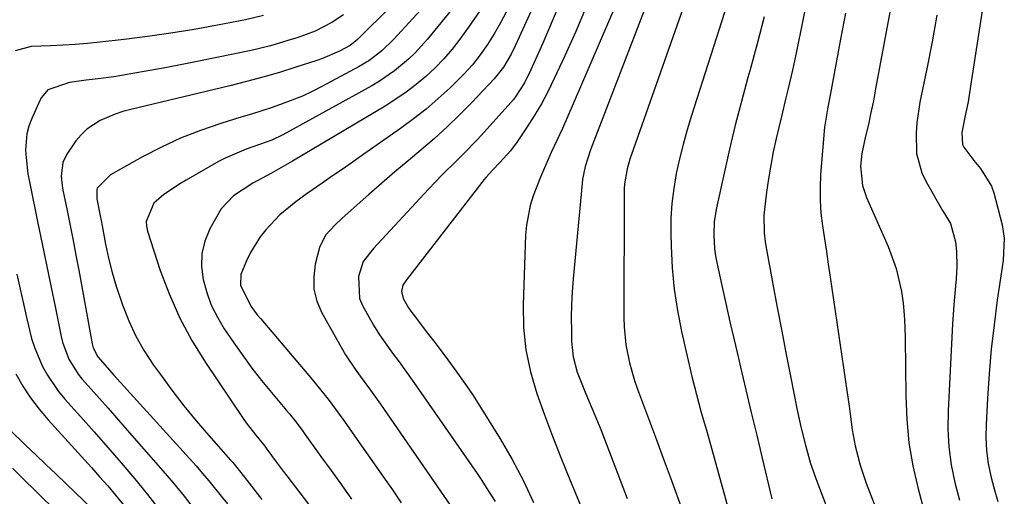
# Model space of a CAD drawing. Units: inches. Extents: x 1830934 to 1836299, y 415778 to 421080.
# Drawn here: x 1835131 to 1835341, y 418435 to 418536 of the extents above; entities that cross this region are included whole.
import ezdxf

# ---------------------------------------------------------------- set-up
doc = ezdxf.new("R2010")
doc.units = ezdxf.units.IN
doc.header["$MEASUREMENT"] = 0
doc.layers.add('7', color=7, linetype='Continuous')
doc.layers.add('8', color=7, linetype='Continuous')

msp = doc.modelspace()

# ---------------------------------------------------------------- linework, layer by layer
at = {"layer": '7', "color": 18}
for points in [[(1835259.4, 418570.84, 1714), (1835242.57, 418531.18, 1714), (1835241.96, 418529.74, 1714), (1835240.03, 418525.49, 1714), (1835238.65, 418522.69, 1714), (1835236.82, 418519.83, 1714), (1835236.29, 418519.17, 1714), (1835235.73, 418518.52, 1714), (1835230.07, 418512.22, 1714), (1835228.63, 418510.66, 1714), (1835225.67, 418507.61, 1714), (1835224.16, 418506.12, 1714), (1835221.14, 418503.14, 1714), (1835219.67, 418501.61, 1714), (1835218.21, 418500.06, 1714), (1835206.52, 418487.41, 1714), (1835204.26, 418484.64, 1714), (1835203.32, 418481.45, 1714), (1835203.52, 418476.75, 1714), (1835204.13, 418475.25, 1714), (1835206.52, 418471.06, 1714), (1835207.78, 418469.05, 1714), (1835210.51, 418465.16, 1714), (1835211.94, 418463.26, 1714), (1835214.73, 418459.41, 1714), (1835216.1, 418457.46, 1714), (1835228.55, 418439.48, 1714), (1835229.54, 418438.01, 1714), (1835230.51, 418436.53, 1714), (1835232.39, 418433.53, 1714)], [(1835253.73, 418567.95, 1716), (1835236.76, 418530.75, 1716), (1835235.81, 418528.82, 1716), (1835234.21, 418526.04, 1716), (1835232.21, 418523.53, 1716), (1835227.42, 418518.5, 1716), (1835224.84, 418515.88, 1716), (1835222.2, 418513.32, 1716), (1835219.47, 418510.86, 1716), (1835216.68, 418508.47, 1716), (1835213.86, 418506.11, 1716), (1835211.05, 418503.73, 1716), (1835208.27, 418501.32, 1716), (1835205.5, 418498.9, 1716), (1835199.8, 418493.87, 1716), (1835198.3, 418492.49, 1716), (1835196.24, 418490.29, 1716), (1835194.97, 418487.62, 1716), (1835194.09, 418484.12, 1716), (1835193.75, 418481.42, 1716), (1835193.79, 418478.78, 1716), (1835194.44, 418476.22, 1716), (1835195.49, 418473.72, 1716), (1835199.6, 418466.4, 1716), (1835200.54, 418464.81, 1716), (1835202.56, 418461.73, 1716), (1835203.65, 418460.23, 1716), (1835205.86, 418457.26, 1716), (1835206.93, 418455.76, 1716), (1835207.99, 418454.24, 1716), (1835223.58, 418431.61, 1716)], [(1835270.82, 418555.53, 1708), (1835252.74, 418508.4, 1708), (1835251.58, 418504.89, 1708), (1835251.03, 418502.18, 1708), (1835250.92, 418501.27, 1708), (1835249.06, 418480.95, 1708), (1835248.85, 418478.18, 1708), (1835248.7, 418475.41, 1708), (1835248.64, 418472.64, 1708), (1835248.65, 418469.86, 1708), (1835248.68, 418467.68, 1708), (1835249.01, 418464.36, 1708), (1835249.89, 418461.06, 1708), (1835251.7, 418456.47, 1708), (1835253.68, 418451.95, 1708), (1835254.91, 418448.9, 1708), (1835260.57, 418434.2, 1708)], [(1835278.15, 418554.83, 1706), (1835261.45, 418507.45, 1706), (1835261.11, 418506.43, 1706), (1835260.55, 418504.36, 1706), (1835260, 418501.18, 1706), (1835259.93, 418500.11, 1706), (1835259.9, 418499.04, 1706), (1835259.83, 418472.68, 1706), (1835259.88, 418470.74, 1706), (1835260.26, 418466.88, 1706), (1835261.02, 418463.06, 1706), (1835262.09, 418459.32, 1706), (1835262.73, 418457.48, 1706), (1835266.77, 418446.65, 1706), (1835268.23, 418442.74, 1706), (1835269.67, 418438.81, 1706), (1835271.1, 418434.89, 1706), (1835272.52, 418430.96, 1706)], [(1835319.22, 418552.26, 1696), (1835313.48, 418521.43, 1696), (1835312.99, 418518.9, 1696), (1835312.48, 418516.37, 1696), (1835311.93, 418513.85, 1696), (1835311.35, 418511.34, 1696), (1835310.54, 418507.66, 1696), (1835310.28, 418504.94, 1696), (1835310.65, 418500.87, 1696), (1835311.51, 418498.29, 1696), (1835316.15, 418487.82, 1696), (1835317.88, 418483.13, 1696), (1835318.98, 418478.26, 1696), (1835319.31, 418475.77, 1696), (1835319.57, 418473.27, 1696), (1835319.72, 418470.77, 1696), (1835319.8, 418468.26, 1696), (1835319.88, 418456.02, 1696), (1835320.1, 418451.02, 1696), (1835320.58, 418446.06, 1696), (1835321.43, 418441.15, 1696), (1835322.54, 418436.27, 1696), (1835323.98, 418430.88, 1696)], [(1835227.01, 418549.67, 1724), (1835210.8, 418532.02, 1724), (1835208.27, 418529.55, 1724), (1835205.49, 418527.38, 1724), (1835203.47, 418526.17, 1724), (1835195.5, 418521.9, 1724), (1835193.44, 418520.85, 1724), (1835191.35, 418519.88, 1724), (1835187.05, 418518.21, 1724), (1835184.87, 418517.46, 1724), (1835180.47, 418516.04, 1724), (1835178.26, 418515.36, 1724), (1835173.95, 418514.05, 1724), (1835169.64, 418512.58, 1724), (1835165.4, 418510.94, 1724), (1835161.29, 418509.02, 1724), (1835157.25, 418506.92, 1724), (1835150.44, 418503.11, 1724), (1835147.65, 418500.28, 1724), (1835147.51, 418499.99, 1724), (1835147.52, 418498.01, 1724), (1835148.25, 418494.41, 1724), (1835148.45, 418493.35, 1724), (1835148.66, 418492.28, 1724), (1835149.42, 418488.35, 1724), (1835150.06, 418485.33, 1724), (1835150.8, 418482.34, 1724), (1835151.66, 418479.38, 1724), (1835152.98, 418475.4, 1724), (1835154.33, 418472.03, 1724), (1835155.85, 418468.76, 1724), (1835157.65, 418465.63, 1724), (1835159.63, 418462.59, 1724), (1835161.08, 418460.56, 1724), (1835163.55, 418457.22, 1724), (1835166.09, 418453.93, 1724), (1835168.73, 418450.72, 1724), (1835171.44, 418447.57, 1724), (1835176.04, 418442.37, 1724), (1835176.5, 418441.85, 1724), (1835178.26, 418439.73, 1724), (1835179.53, 418438.1, 1724), (1835182.69, 418433.95, 1724)], [(1835337.25, 418545.01, 1692), (1835333.72, 418521.97, 1692), (1835333.16, 418518.66, 1692), (1835332.5, 418515.36, 1692), (1835331.86, 418512.06, 1692), (1835331.99, 418509.55, 1692), (1835332.24, 418508.99, 1692), (1835334.4, 418506.13, 1692), (1835335.85, 418504.49, 1692), (1835338.18, 418500.71, 1692), (1835338.66, 418499.29, 1692), (1835340.46, 418492.46, 1692), (1835340.89, 418489.65, 1692), (1835340.63, 418484.9, 1692), (1835339.39, 418476.39, 1692), (1835338.7, 418471.18, 1692), (1835338.11, 418465.96, 1692), (1835337.66, 418460.73, 1692), (1835337.31, 418455.49, 1692), (1835337, 418449.93, 1692), (1835336.97, 418447.15, 1692), (1835337.1, 418444.39, 1692), (1835337.47, 418441.64, 1692), (1835338, 418438.91, 1692), (1835338.72, 418436.22, 1692), (1835339.52, 418433.55, 1692)], [(1835225.56, 418541.28, 1722), (1835217.97, 418531.97, 1722), (1835215.38, 418529.08, 1722), (1835213.97, 418527.73, 1722), (1835210.99, 418525.24, 1722), (1835207.78, 418523.05, 1722), (1835206.11, 418522.06, 1722), (1835187.2, 418511.63, 1722), (1835184.85, 418510.51, 1722), (1835182.4, 418509.61, 1722), (1835179.33, 418508.57, 1722), (1835174.87, 418506.69, 1722), (1835173.44, 418505.92, 1722), (1835166.57, 418501.98, 1722), (1835165.35, 418501.26, 1722), (1835161.8, 418498.94, 1722), (1835159.71, 418497.11, 1722), (1835158.04, 418493.2, 1722), (1835158.1, 418492.16, 1722), (1835158.32, 418491.1, 1722), (1835161.07, 418482.76, 1722), (1835163, 418477.63, 1722), (1835165.2, 418472.62, 1722), (1835167.8, 418467.82, 1722), (1835170.67, 418463.15, 1722), (1835178.71, 418451.2, 1722), (1835179.35, 418450.29, 1722), (1835181.39, 418447.64, 1722), (1835183.31, 418445.29, 1722), (1835183.79, 418444.65, 1722), (1835185.74, 418442.02, 1722), (1835187.27, 418440, 1722), (1835188.04, 418438.99, 1722), (1835204.4, 418417.59, 1722)], [(1835210.06, 418538.85, 1726), (1835203.39, 418532.2, 1726), (1835203.1, 418531.92, 1726), (1835201.55, 418530.66, 1726), (1835199.24, 418529.43, 1726), (1835195.65, 418527.86, 1726), (1835194.41, 418527.43, 1726), (1835189.94, 418526.01, 1726), (1835186.44, 418524.94, 1726), (1835182.93, 418523.92, 1726), (1835179.4, 418522.98, 1726), (1835175.85, 418522.08, 1726), (1835154.79, 418517.03, 1726), (1835153.11, 418516.57, 1726), (1835151.46, 418516.04, 1726), (1835148.24, 418514.71, 1726), (1835145.38, 418512.85, 1726), (1835144.18, 418511.66, 1726), (1835143.1, 418510.33, 1726), (1835141.14, 418507.5, 1726), (1835140.28, 418505.76, 1726), (1835139.98, 418502.84, 1726), (1835140.16, 418500.85, 1726), (1835140.33, 418499.86, 1726), (1835141.22, 418495.49, 1726), (1835141.86, 418492.32, 1726), (1835142.48, 418489.15, 1726), (1835143.09, 418485.98, 1726), (1835143.68, 418482.8, 1726), (1835146.58, 418467.09, 1726), (1835146.79, 418466.25, 1726), (1835147.77, 418464.35, 1726), (1835149.33, 418462.55, 1726), (1835151.2, 418460.45, 1726), (1835168.7, 418441.1, 1726), (1835170.08, 418439.53, 1726), (1835171.44, 418437.95, 1726), (1835174.07, 418434.71, 1726), (1835175.36, 418433.06, 1726)], [(1835251.83, 418538.89, 1712), (1835249.58, 418533.66, 1712), (1835247.25, 418528.47, 1712), (1835245.01, 418523.6, 1712), (1835243.68, 418520.91, 1712), (1835242.28, 418518.25, 1712), (1835240.74, 418515.67, 1712), (1835239.12, 418513.14, 1712), (1835237.09, 418510.13, 1712), (1835235.67, 418508.21, 1712), (1835233.41, 418505.72, 1712), (1835231.93, 418504.18, 1712), (1835230.47, 418502.61, 1712), (1835230.02, 418502.07, 1712), (1835229.57, 418501.51, 1712), (1835213.52, 418480.73, 1712), (1835212.76, 418479.63, 1712), (1835212.47, 418478.27, 1712), (1835212.79, 418476.8, 1712), (1835213.95, 418474.8, 1712), (1835214.43, 418474.11, 1712), (1835214.93, 418473.43, 1712), (1835218.23, 418469.1, 1712), (1835219.6, 418467.3, 1712), (1835222.32, 418463.69, 1712), (1835223.67, 418461.87, 1712), (1835226.29, 418458.18, 1712), (1835227.55, 418456.3, 1712), (1835228.77, 418454.4, 1712), (1835233.46, 418446.89, 1712), (1835236.05, 418442.47, 1712), (1835238.46, 418437.96, 1712), (1835240.61, 418433.33, 1712)], [(1835281.84, 418539.49, 1704), (1835274.23, 418515.75, 1704), (1835273.3, 418512.68, 1704), (1835272.44, 418509.6, 1704), (1835271.68, 418506.49, 1704), (1835270.99, 418503.36, 1704), (1835270.45, 418500.21, 1704), (1835270.06, 418497.04, 1704), (1835269.87, 418493.86, 1704), (1835269.83, 418490.66, 1704), (1835269.89, 418487.89, 1704), (1835270.13, 418483.31, 1704), (1835270.55, 418478.76, 1704), (1835271.25, 418474.24, 1704), (1835272.13, 418469.75, 1704), (1835274.32, 418460.15, 1704), (1835274.78, 418458.22, 1704), (1835275.79, 418454.4, 1704), (1835276.34, 418452.5, 1704), (1835277.46, 418448.7, 1704), (1835278.54, 418444.89, 1704), (1835283.57, 418426.67, 1704)], [(1835200.08, 418537.19, 1728), (1835197.64, 418535.57, 1728), (1835194.03, 418533.72, 1728), (1835190.22, 418532.31, 1728), (1835188.93, 418531.9, 1728), (1835184.58, 418530.61, 1728), (1835180.42, 418529.6, 1728), (1835168.93, 418527.24, 1728), (1835165.7, 418526.59, 1728), (1835162.47, 418525.97, 1728), (1835159.23, 418525.38, 1728), (1835155.99, 418524.81, 1728), (1835152.8, 418524.26, 1728), (1835151.15, 418524, 1728), (1835147.84, 418523.54, 1728), (1835145.24, 418523.25, 1728), (1835141.69, 418522.76, 1728), (1835137.08, 418521.19, 1728), (1835135.73, 418519.59, 1728), (1835135.4, 418518.97, 1728), (1835133.68, 418515.09, 1728), (1835133.09, 418513.48, 1728), (1835132.65, 418511.84, 1728), (1835132.37, 418508.45, 1728), (1835132.46, 418506.73, 1728), (1835132.87, 418503.3, 1728), (1835133.17, 418501.59, 1728), (1835134.99, 418492.83, 1728), (1835135.9, 418488.39, 1728), (1835136.82, 418483.95, 1728), (1835137.74, 418479.5, 1728), (1835138.65, 418475.06, 1728), (1835139.96, 418468.68, 1728), (1835140.26, 418467.44, 1728), (1835141.58, 418463.87, 1728), (1835143.58, 418460.64, 1728), (1835144.38, 418459.66, 1728), (1835146.31, 418457.49, 1728), (1835148.12, 418455.45, 1728), (1835149.93, 418453.41, 1728), (1835151.73, 418451.36, 1728), (1835153.53, 418449.31, 1728), (1835161.63, 418440.08, 1728), (1835163.91, 418437.41, 1728), (1835166.14, 418434.69, 1728), (1835168.3, 418431.92, 1728)], [(1835234.86, 418537.88, 1718), (1835233.57, 418535.5, 1718), (1835232.2, 418533.17, 1718), (1835230.76, 418530.88, 1718), (1835229.21, 418528.67, 1718), (1835227.55, 418526.54, 1718), (1835225.76, 418524.54, 1718), (1835222.83, 418521.64, 1718), (1835220.3, 418519.34, 1718), (1835217.7, 418517.13, 1718), (1835215.01, 418515.03, 1718), (1835212.26, 418513.01, 1718), (1835204.42, 418507.51, 1718), (1835202.21, 418505.97, 1718), (1835200, 418504.42, 1718), (1835197.78, 418502.89, 1718), (1835195.56, 418501.36, 1718), (1835192.33, 418499.13, 1718), (1835189.94, 418497.39, 1718), (1835186.5, 418494.59, 1718), (1835183.57, 418491.43, 1718), (1835182.35, 418489.88, 1718), (1835180.28, 418486.56, 1718), (1835179.42, 418484.79, 1718), (1835178.24, 418481.86, 1718), (1835178.12, 418479.58, 1718), (1835180.33, 418475.16, 1718), (1835181.73, 418473.33, 1718), (1835182.46, 418472.44, 1718), (1835193.5, 418459.44, 1718), (1835194.35, 418458.42, 1718), (1835196.82, 418455.32, 1718), (1835199.18, 418452.13, 1718), (1835199.94, 418451.06, 1718), (1835208.64, 418438.73, 1718), (1835210.53, 418436.01, 1718), (1835212.39, 418433.26, 1718)], [(1835289.7, 418536.79, 1702), (1835288.22, 418531, 1702), (1835286.66, 418525.23, 1702), (1835286.26, 418523.83, 1702), (1835284.89, 418518.76, 1702), (1835283.57, 418513.68, 1702), (1835282.34, 418508.57, 1702), (1835281.18, 418503.45, 1702), (1835279.57, 418496.06, 1702), (1835279.11, 418493.17, 1702), (1835278.97, 418490.25, 1702), (1835279.15, 418487.33, 1702), (1835279.36, 418485.88, 1702), (1835279.63, 418484.44, 1702), (1835280.7, 418479.56, 1702), (1835281.56, 418475.69, 1702), (1835282.44, 418471.82, 1702), (1835283.33, 418467.96, 1702), (1835284.23, 418464.1, 1702), (1835284.7, 418462.14, 1702), (1835285.84, 418457.31, 1702), (1835286.99, 418452.47, 1702), (1835288.13, 418447.64, 1702), (1835289.28, 418442.8, 1702), (1835291.35, 418434.11, 1702)], [(1835307.03, 418537.54, 1698), (1835305.99, 418532, 1698), (1835303.77, 418520.1, 1698), (1835303.27, 418517.53, 1698), (1835302.58, 418513.24, 1698), (1835301.75, 418503.15, 1698), (1835301.63, 418500.41, 1698), (1835301.63, 418497.67, 1698), (1835301.82, 418494.94, 1698), (1835302.15, 418492.22, 1698), (1835302.57, 418489.49, 1698), (1835302.99, 418486.77, 1698), (1835303.39, 418484.05, 1698), (1835303.8, 418481.32, 1698), (1835307.35, 418457.2, 1698), (1835307.82, 418453.83, 1698), (1835308.04, 418452.14, 1698), (1835308.48, 418448.77, 1698), (1835309.11, 418445.43, 1698), (1835310.21, 418441.26, 1698), (1835311.46, 418437.45, 1698), (1835312.16, 418435.57, 1698), (1835315.65, 418426.66, 1698)], [(1835326.54, 418537.15, 1694), (1835325.49, 418531.41, 1694), (1835324.37, 418525.69, 1694), (1835322.92, 418518.57, 1694), (1835322.25, 418514.22, 1694), (1835322.1, 418512.03, 1694), (1835322.21, 418507.68, 1694), (1835323.31, 418503.56, 1694), (1835324.24, 418501.6, 1694), (1835327.71, 418495.54, 1694), (1835327.99, 418495.06, 1694), (1835329.43, 418492.73, 1694), (1835330.5, 418488.81, 1694), (1835330.72, 418486.79, 1694), (1835330.78, 418483.58, 1694), (1835330.61, 418480.96, 1694), (1835330.47, 418479.5, 1694), (1835330.11, 418475.42, 1694), (1835329.85, 418471.33, 1694), (1835328.91, 418452.92, 1694), (1835328.89, 418449.05, 1694), (1835329.08, 418445.2, 1694), (1835329.6, 418441.37, 1694), (1835330.35, 418437.57, 1694), (1835331.36, 418433.82, 1694)], [(1835130.3, 418460.72, 1732), (1835131.81, 418458.12, 1732), (1835133.44, 418455.6, 1732), (1835135.25, 418453.22, 1732), (1835137.19, 418450.92, 1732), (1835146.4, 418440.76, 1732), (1835148.14, 418438.82, 1732), (1835149.86, 418436.86, 1732), (1835151.55, 418434.87, 1732), (1835153.21, 418432.86, 1732)], [(1835128.96, 418448.85, 1734), (1835132.37, 418445.57, 1734), (1835134.53, 418443.5, 1734), (1835136.69, 418441.42, 1734), (1835138.85, 418439.35, 1734), (1835141.02, 418437.28, 1734), (1835148.64, 418430.02, 1734)], [(1835129.6, 418440.65, 1736), (1835131.38, 418438.84, 1736), (1835146.09, 418424.41, 1736)]]:
    msp.add_polyline3d(points, dxfattribs=at)
at = {"layer": '8', "color": 18}
for points in [[(1835301.88, 418555.45, 1700), (1835296.6, 418529.39, 1700), (1835295.75, 418525.42, 1700), (1835294.83, 418521.47, 1700), (1835294.34, 418519.5, 1700), (1835293.4, 418515.56, 1700), (1835292.3, 418510.88, 1700), (1835291.68, 418508.03, 1700), (1835291.12, 418505.16, 1700), (1835290.65, 418502.28, 1700), (1835290.25, 418499.39, 1700), (1835289.68, 418494.51, 1700), (1835289.74, 418490.79, 1700), (1835289.96, 418488.94, 1700), (1835290.11, 418488.02, 1700), (1835291.6, 418479.85, 1700), (1835292.52, 418474.85, 1700), (1835293.46, 418469.85, 1700), (1835294.42, 418464.85, 1700), (1835295.4, 418459.86, 1700), (1835296.7, 418453.36, 1700), (1835297.54, 418449.43, 1700), (1835298.51, 418445.52, 1700), (1835299.63, 418441.66, 1700), (1835300.96, 418437.87, 1700), (1835304.21, 418429.29, 1700)], [(1835258.31, 418539.83, 1710), (1835249.04, 418518.23, 1710), (1835247.9, 418515.62, 1710), (1835246.75, 418513.01, 1710), (1835245.57, 418510.42, 1710), (1835244.37, 418507.84, 1710), (1835242.9, 418504.62, 1710), (1835242.05, 418502.64, 1710), (1835240.51, 418498.62, 1710), (1835239.89, 418496.57, 1710), (1835239.09, 418492.38, 1710), (1835238.91, 418490.25, 1710), (1835238.38, 418475.43, 1710), (1835238.48, 418470.61, 1710), (1835238.94, 418465.85, 1710), (1835239.93, 418461.17, 1710), (1835241.28, 418456.55, 1710), (1835242.94, 418451.98, 1710), (1835244.65, 418447.42, 1710), (1835246.42, 418442.9, 1710), (1835248.25, 418438.39, 1710), (1835250.67, 418432.55, 1710)], [(1835183.08, 418537.02, 1730), (1835179.21, 418536.12, 1730), (1835173.25, 418534.97, 1730), (1835168.3, 418534.07, 1730), (1835163.34, 418533.26, 1730), (1835158.36, 418532.56, 1730), (1835153.38, 418531.94, 1730), (1835148.19, 418531.36, 1730), (1835145.56, 418531.09, 1730), (1835142.93, 418530.87, 1730), (1835140.29, 418530.71, 1730), (1835137.65, 418530.59, 1730), (1835133.57, 418530.45, 1730), (1835130.17, 418529.54, 1730)], [(1835229.18, 418538.03, 1720), (1835226.75, 418534.53, 1720), (1835224.9, 418531.99, 1720), (1835223.24, 418529.87, 1720), (1835221.5, 418527.83, 1720), (1835219.62, 418525.92, 1720), (1835217.65, 418524.08, 1720), (1835215.57, 418522.37, 1720), (1835213.44, 418520.73, 1720), (1835211.22, 418519.21, 1720), (1835208.95, 418517.77, 1720), (1835189.25, 418506.02, 1720), (1835187.76, 418505.14, 1720), (1835184.73, 418503.45, 1720), (1835180.79, 418501.37, 1720), (1835176.64, 418498.63, 1720), (1835174.04, 418495.86, 1720), (1835171.62, 418491.62, 1720), (1835170.58, 418489.01, 1720), (1835169.93, 418486.35, 1720), (1835169.86, 418483.61, 1720), (1835170.17, 418480.82, 1720), (1835170.96, 418478.05, 1720), (1835171.94, 418475.37, 1720), (1835173.22, 418472.81, 1720), (1835174.7, 418470.34, 1720), (1835176.75, 418467.31, 1720), (1835178.65, 418464.6, 1720), (1835180.6, 418461.92, 1720), (1835182.64, 418459.31, 1720), (1835184.74, 418456.74, 1720), (1835187.99, 418452.89, 1720), (1835188.5, 418452.27, 1720), (1835189.98, 418450.41, 1720), (1835191.41, 418448.5, 1720), (1835191.88, 418447.86, 1720), (1835195.3, 418443.13, 1720), (1835197.48, 418440.11, 1720), (1835199.64, 418437.09, 1720), (1835201.8, 418434.06, 1720)], [(1835130.51, 418481.95, 1730), (1835131.2, 418478.78, 1730), (1835131.9, 418475.61, 1730), (1835132.62, 418472.44, 1730), (1835133.66, 418468.22, 1730), (1835134.31, 418466.2, 1730), (1835135.99, 418462.29, 1730), (1835137.02, 418460.44, 1730), (1835139.41, 418456.94, 1730), (1835140.76, 418455.3, 1730), (1835144.06, 418451.63, 1730), (1835146.98, 418448.35, 1730), (1835149.87, 418445.06, 1730), (1835152.74, 418441.75, 1730), (1835155.59, 418438.42, 1730), (1835158.37, 418435.03, 1730), (1835161.07, 418431.58, 1730)]]:
    msp.add_polyline3d(points, dxfattribs=at)

doc.saveas('drawing.dxf')
